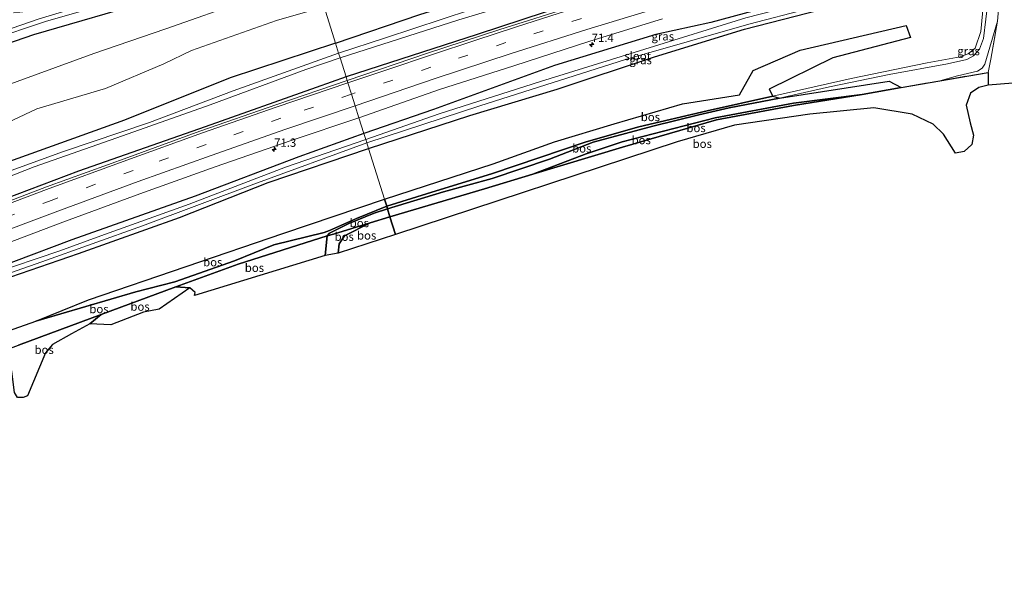
# Model space of a CAD drawing. Units: metres. Extents: x 180000 to 190000, y 466246 to 468589.
# Drawn here: x 183383 to 183678, y 468258 to 468424 of the extents above; entities that cross this region are included whole.
import ezdxf
from ezdxf.enums import TextEntityAlignment as Align

# ---------------------------------------------------------------- set-up
doc = ezdxf.new("R2010")
doc.units = ezdxf.units.M
doc.linetypes.add('IE-TERREINAFSCHEIDING', pattern=[10, 8, -2])
doc.linetypes.add('VW-3-9_STREEP', pattern=[12, 3, -9])
doc.layers.get('0').update_dxf_attribs({"lineweight": 25})
for name, color, linetype, lineweight in [('B-ME-AM-KILOMETR-S-B1', 7, 'Continuous', 18), ('B-ME-GR-BOS-GV-B6', 10, 'Continuous', 25), ('B-ME-GW-INSTEEKWATERGANG-L-B1', 10, 'Continuous', 25), ('B-ME-GW-KRUINLIJN-L-B1', 93, 'Continuous', 18), ('B-ME-GW-TEENLIJN-L-B1', 93, 'Continuous', 18), ('B-ME-IE-GRASLAND-GV-B6', 93, 'Continuous', 18), ('B-ME-IE-HULPGEOMETRIE-L-B1', 53, 'Continuous', 18), ('B-ME-IE-TERREINAFSCHEIDING-RASTERHEKWERK-L-B1', 8, 'IE-TERREINAFSCHEIDING', 18), ('B-ME-KG-KADASTRAAL-OPNAMEDTMGRENS-L-B1', 10, 'Continuous', 25), ('B-ME-OG-WATER-GV-B6', 153, 'Continuous', 18), ('B-ME-VH-VERH_SOORT-BITUMEN-GV-B6', 8, 'IE-TERREINAFSCHEIDING-NATUURLIJK-HOUTWAL', 18), ('B-ME-VH-VERH_SOORT-ONVERHARD-GV-B6', 8, 'Continuous', 18), ('B-ME-VW-MARKERING-39STREEP-015-L-B1', 255, 'VW-3-9_STREEP', 18), ('B-ME-VW-MARKERING-STREEP-015-L-B1', 7, 'Continuous', 18)]:
    doc.layers.add(name, color=color, linetype=linetype, lineweight=lineweight)
doc.styles.add('NLCS-ISO', font='NLCS-ISO.TTF')
doc.linetypes.add('IE-TERREINAFSCHEIDING-NATUURLIJK-HOUTWAL', pattern='A,7,-1.5,[67,NLCS.SHX,S=0.75,R=45,X=0,Y=0],-1.5,7,-1.5,[70,NLCS.SHX,S=0.75,R=0,X=0,Y=0],-1.5', length=20)

# ---------------------------------------------------------------- blocks, each defined once
blk = doc.blocks.new('hecto')
for p, q in [((0, 0.625), (-0.625, 0)), ((0, -0.625), (0, 0.625)), ((-0.625, 0), (0.625, 0)), ((0.625, 0), (0, -0.625))]:
    blk.add_line(p, q)

msp = doc.modelspace()

# ---------------------------------------------------------------- linework, layer by layer
at = {"layer": 'B-ME-GR-BOS-GV-B6'}
for points in [[(183492.52, 468370.08, 42.019), (183525.117, 468380.681, 41.594), (183543.427, 468387.3, 41.39), (183561.373, 468392.666, 41.753), (183581.865, 468398.72, 41.838), (183598.979, 468401.418, 42.828), (183603.058, 468408.673, 42.017), (183617.145, 468414.774, 41.176), (183648.863, 468422.165, 41.972), (183650.2, 468418.594, 43.285), (183626.899, 468412.466, 43.373), (183607.833, 468403.121, 43.58), (183608.922, 468400.969, 44.668), (183589.205, 468396.64, 43.144), (183568.775, 468391.821, 42.71), (183552.934, 468387.337, 42.6), (183524.86, 468377.753, 42.775), (183505.07, 468371.664, 43.065), (183493.185, 468367.974, 42.552), (183492.52, 468370.08, 42.019)], [(183494.149, 468364.824, 41.895), (183522.46, 468373.168, 41.369), (183536.98, 468377.646, 41.278), (183563.884, 468385.744, 41.305), (183592.008, 468393.941, 42.071), (183615.131, 468398.162, 43.052), (183635.738, 468401.52, 43.665), (183647.375, 468403.647, 44.976), (183658.954, 468405.612, 44.325), (183673.449, 468408.145, 43.819), (183673.51, 468404.3, 43.45), (183670.676, 468403.563, 43.034), (183668.162, 468401.918, 43.118), (183666.899, 468398.326, 43.224), (183668.126, 468392.98, 43.56), (183669.054, 468389.267, 43.463), (183668.543, 468386.509, 43.488), (183666.308, 468384.438, 43.414), (183663.72, 468383.904, 43.472), (183660.05, 468389.622, 44.111), (183657.003, 468392.577, 44.089), (183650.727, 468395.641, 44.211), (183639.176, 468397.532, 43.79), (183619.99, 468395.565, 43.055), (183597.398, 468392.288, 42.222), (183580.226, 468387.272, 41.518), (183495.8136, 468359.5251, 41.9011), (183494.149, 468364.824, 41.895)], [(183493.406, 468367.188, 42.668), (183510.227, 468372.291, 42.974), (183524.774, 468376.345, 42.933), (183541.971, 468382.141, 42.805), (183555.092, 468387.18, 42.732), (183564.801, 468389.774, 42.802), (183572.961, 468392.03, 42.902), (183586.782, 468395.395, 43.109), (183595.845, 468397.485, 43.751), (183610.973, 468400.454, 44.732), (183643.762, 468405.489, 46.036), (183647.375, 468403.647, 44.976), (183635.738, 468401.52, 43.665), (183615.146, 468398.948, 43.202), (183591.606, 468394.543, 42.025), (183563.721, 468387.266, 41.298), (183552.938, 468383.739, 41.302), (183536.98, 468377.646, 41.278), (183522.46, 468373.168, 41.369), (183494.149, 468364.824, 41.895), (183493.406, 468367.188, 42.668)], [(183493.406, 468367.188, 42.668), (183493.185, 468367.974, 42.552), (183505.07, 468371.664, 43.065), (183524.86, 468377.753, 42.775), (183552.934, 468387.337, 42.6), (183568.775, 468391.821, 42.71), (183589.205, 468396.64, 43.144), (183608.922, 468400.969, 44.668), (183610.973, 468400.454, 44.732), (183595.845, 468397.485, 43.751), (183586.782, 468395.395, 43.109), (183572.961, 468392.03, 42.902), (183564.801, 468389.774, 42.802), (183555.092, 468387.18, 42.732), (183541.971, 468382.141, 42.805), (183524.774, 468376.345, 42.933), (183510.227, 468372.291, 42.974), (183493.406, 468367.188, 42.668)], [(183536.98, 468377.646, 41.278), (183552.938, 468383.739, 41.302), (183563.721, 468387.266, 41.298), (183591.606, 468394.543, 42.025), (183615.146, 468398.948, 43.202), (183635.738, 468401.52, 43.665), (183615.131, 468398.162, 43.052), (183592.008, 468393.941, 42.071), (183563.884, 468385.744, 41.305), (183536.98, 468377.646, 41.278)], [(183387.94, 468333.528, 43.167), (183403.721, 468339.875, 42.289), (183433.0829, 468349.89, 42.5013), (183462.351, 468359.873, 42.713), (183492.52, 468370.08, 42.019), (183493.185, 468367.974, 42.552), (183484.095, 468364.331, 43.044), (183476.041, 468360.73, 43.404), (183474.394, 468360.079, 43.402), (183459.337, 468356.4, 43.506), (183447.492, 468351.567, 43.379), (183429.68, 468345.246, 43.175), (183417.931, 468342.246, 42.799), (183387.94, 468333.528, 43.167)], [(183372.885, 468328.177, 42.565), (183387.94, 468333.528, 43.167), (183417.931, 468342.246, 42.799), (183429.68, 468345.246, 43.175), (183447.492, 468351.567, 43.379), (183459.337, 468356.4, 43.506), (183474.394, 468360.079, 43.402), (183476.041, 468360.73, 43.404), (183484.095, 468364.331, 43.044), (183493.185, 468367.974, 42.552), (183493.406, 468367.188, 42.668)], [(183493.406, 468367.188, 42.668), (183489.447, 468365.882, 42.671), (183481.8, 468362.812, 43.236), (183476.038, 468359.916, 43.325), (183475.283, 468359.064, 43.369), (183448.615, 468350.631, 43.604), (183429.942, 468343.766, 43.148), (183407.506, 468335.471, 42.675), (183382.76, 468326.247, 42.967)], [(183493.406, 468367.188, 42.668), (183494.149, 468364.824, 41.895), (183488.245, 468363.014, 42.175), (183477.186, 468359.632, 43.012), (183475.283, 468359.064, 43.369), (183476.038, 468359.916, 43.325), (183481.8, 468362.812, 43.236), (183489.447, 468365.882, 42.671), (183493.406, 468367.188, 42.668)], [(183478.567, 468353.856, 42.162), (183478.94, 468356.699, 42.236), (183480.469, 468359.056, 42.229), (183488.245, 468363.014, 42.175), (183494.149, 468364.824, 41.895), (183495.8136, 468359.5251, 41.9011), (183478.567, 468353.856, 42.162)], [(183474.751, 468353.239, 42.931), (183475.283, 468359.064, 43.369), (183477.186, 468359.632, 43.012), (183488.245, 468363.014, 42.175), (183480.469, 468359.056, 42.229), (183478.94, 468356.699, 42.236), (183478.567, 468353.856, 42.162), (183474.751, 468353.239, 42.931)], [(183429.942, 468343.766, 43.148), (183448.615, 468350.631, 43.604), (183475.283, 468359.064, 43.369), (183474.751, 468353.239, 42.931), (183435.562, 468341.145, 42.673), (183435.761, 468342.046, 42.673), (183434.136, 468343.525, 42.673), (183429.942, 468343.766, 43.148)], [(183410.467, 468332.421, 41.999), (183404.143, 468332.657, 42.403), (183407.506, 468335.471, 42.675), (183429.942, 468343.766, 43.148), (183434.136, 468343.525, 42.673), (183424.911, 468337.079, 41.944), (183420.269, 468336.158, 41.981), (183410.467, 468332.421, 41.999)], [(183375.793, 468323.648, 42.593), (183382.76, 468326.247, 42.967), (183407.506, 468335.471, 42.675), (183404.143, 468332.657, 42.403), (183398.62, 468329.683, 43.043), (183392.924, 468326.478, 43.077), (183390.897, 468324.026, 42.891), (183389.114, 468319.712, 42.694), (183385.505, 468311.12, 42.424), (183384.217, 468310.563, 42.486), (183382.465, 468310.582, 42.523), (183381.523, 468312.112, 42.563), (183380.77, 468318.371, 42.581), (183379.513, 468321.658, 42.526), (183375.793, 468323.648, 42.593)]]:
    msp.add_polyline3d(points, dxfattribs=at)
at = {"layer": 'B-ME-GW-INSTEEKWATERGANG-L-B1'}
for points in [[(183477.774, 468416.951, 38.944), (183503.088, 468425.543, 38.874), (183539.159, 468436.967, 38.875), (183569.839, 468445.533, 38.873), (183600.945, 468453.353, 38.715), (183627.057, 468460.255, 38.762), (183646.588, 468465.093, 38.79), (183648.885, 468464.987, 38.775), (183649.678, 468464.255, 38.762), (183650.057, 468462.427, 38.732), (183649.738, 468461.314, 38.742), (183648.685, 468460.107, 38.725), (183647.828, 468459.455, 38.717), (183620.303, 468451.38, 38.747), (183594.998, 468444.757, 38.693), (183588.458, 468441.649, 38.848), (183554.079, 468430.714, 38.855), (183520.295, 468419.48, 38.905), (183480.966, 468406.79, 38.944)], [(183469.644, 468442.831, 38.859), (183450.626, 468437.194, 38.877), (183425.12, 468430.36, 38.91), (183423.098, 468429.818, 38.912), (183387.271, 468419.391, 38.947), (183359.956, 468410.043, 38.969), (183332.167, 468400.873, 39.01), (183321.917, 468397.291, 39.011), (183287.763, 468383.972, 39.029), (183253.199, 468371.184, 39.008), (183222.52, 468359.575, 38.984), (183190.871, 468346.699, 39.007), (183158.345, 468335.433, 39.018), (183129.931, 468325.327, 39.113), (183097.354, 468315.584, 38.631)], [(183487.729, 468385.262, 38.176), (183518.049, 468395.168, 38.164), (183544.244, 468403.141, 38.175), (183573.492, 468412.849, 38.234), (183600.406, 468421.118, 38.227), (183630.804, 468428.885, 38.238), (183649.759, 468433.543, 38.229), (183651.865, 468434.624, 38.218), (183652.262, 468435.288, 38.211), (183652.187, 468436.623, 38.193), (183651.804, 468437.611, 38.195), (183651.044, 468438.145, 38.183), (183649.662, 468438.413, 38.17), (183644.434, 468437.715, 38.168), (183616.621, 468430.323, 38.157), (183590.304, 468423.125, 38.264), (183573.811, 468419.533, 38.318), (183543.491, 468410.245, 38.18), (183507.206, 468397.013, 38.182), (183486.288, 468389.851, 38.098)], [(183477.774, 468416.951, 38.944), (183446.258, 468406.516, 38.889), (183414.523, 468393.815, 38.882), (183382.57, 468382.336, 38.877), (183352.203, 468371.357, 38.841), (183323.604, 468359.15, 38.811), (183292.333, 468347.112, 38.841), (183263.048, 468335.298, 38.794), (183256.718, 468332.942, 38.802), (183232.797, 468324.037, 38.839), (183204.9, 468313.189, 38.87), (183168.314, 468299.866, 38.864), (183139.012, 468290.295, 38.899), (183107.324, 468279.491, 38.739)], [(183480.966, 468406.79, 38.944), (183471.975, 468403.62, 38.956), (183438.759, 468391.774, 38.905), (183400.727, 468378.469, 38.868), (183367.374, 468365.863, 38.887), (183329.698, 468351.478, 38.864), (183295.675, 468339.064, 38.806), (183259.952, 468325.108, 38.811), (183232.241, 468314.697, 38.799), (183197.683, 468301.144, 38.818), (183167.4699, 468289.9475, 38.7852), (183136.852, 468278.601, 38.752), (183110.478, 468268.074, 38.743)], [(183486.288, 468389.851, 38.098), (183466.854, 468382.816, 38.132), (183435.72, 468371, 38.121), (183398.758, 468357.93, 38.182), (183363.64, 468344.703, 38.293)], [(183371.642, 468343.791, 38.265), (183400.771, 468353.788, 38.284), (183431.053, 468364.556, 38.264), (183457.593, 468375.127, 38.239), (183487.729, 468385.262, 38.176)]]:
    msp.add_polyline3d(points, dxfattribs=at)
at = {"layer": 'B-ME-GW-KRUINLIJN-L-B1'}
for p, q in [((183434.136, 468343.525, 42.673), (183429.942, 468343.766, 43.148)), ((183404.143, 468332.657, 42.403), (183407.506, 468335.471, 42.675))]:
    msp.add_line(p, q, dxfattribs=at)
for points in [[(183672.918, 468437.527, 47.109), (183671.248, 468420.405, 47.011), (183669.537, 468415.448, 47.046), (183667.533, 468413.689, 46.958), (183665.082, 468412.831, 46.941), (183655.195, 468411.056, 46.936), (183632.361, 468406.358, 46.257), (183608.922, 468400.969, 44.668), (183589.205, 468396.64, 43.144), (183568.775, 468391.821, 42.71), (183552.934, 468387.337, 42.6), (183524.86, 468377.753, 42.775), (183505.07, 468371.664, 43.065), (183493.185, 468367.974, 42.552)], [(183472.047, 468435.184, 40.749), (183451.463, 468429.797, 40.806), (183426.954, 468421.262, 41.164), (183405.367, 468413.778, 41.68), (183377.042, 468403.507, 42.28), (183369.173, 468401.36, 42.174), (183351.254, 468394.195, 42.07), (183319.739, 468382.521, 42.222), (183290.691, 468371.561, 42.04), (183255.583, 468357.753, 42.203), (183230.813, 468349.533, 42.568), (183197.746, 468340.048, 41.144), (183165.974, 468331.787, 39.984), (183129.931, 468325.327, 39.113)], [(183493.406, 468367.188, 42.668), (183510.227, 468372.291, 42.974), (183524.774, 468376.345, 42.933), (183541.971, 468382.141, 42.805), (183555.092, 468387.18, 42.732), (183564.801, 468389.774, 42.802), (183572.961, 468392.03, 42.902), (183586.782, 468395.395, 43.109), (183595.845, 468397.485, 43.751), (183610.973, 468400.454, 44.732), (183625.91, 468403.782, 45.77), (183643.81, 468407.549, 46.786), (183661.278, 468410.728, 46.604), (183667.134, 468412.055, 46.974), (183669.108, 468413.136, 46.938), (183670.839, 468415.078, 46.947), (183672.038, 468418.312, 47.087), (183674.143, 468435.836, 47.134)], [(183474.365, 468427.804, 40.672), (183460.142, 468423.678, 40.912), (183434.632, 468414.711, 41.201), (183426.304, 468410.702, 41.489), (183408.863, 468403.332, 41.962), (183388.246, 468397.253, 42.143), (183375.683, 468391.308, 42.271), (183352.094, 468381.912, 41.811), (183318.705, 468369.872, 42.205), (183283.594, 468355.776, 41.981), (183253.731, 468343.193, 42.022), (183236.984, 468334.331, 41.384), (183210.051, 468322.152, 40.697), (183184.677, 468312.668, 40.248), (183162.91, 468301.077, 39.267), (183139.012, 468290.295, 38.899)], [(183493.185, 468367.974, 42.552), (183484.095, 468364.331, 43.044), (183476.041, 468360.73, 43.404), (183474.394, 468360.079, 43.402), (183459.337, 468356.4, 43.506), (183447.492, 468351.567, 43.379), (183429.68, 468345.246, 43.175), (183417.931, 468342.246, 42.799), (183387.94, 468333.528, 43.167), (183372.885, 468328.177, 42.565), (183350.457, 468319.499, 42.535), (183338.75, 468314.936, 41.745), (183324.252, 468310.978, 42.023), (183320.751, 468309.465, 41.927), (183319.902, 468308.666, 41.892), (183320.189, 468307.83, 41.937), (183323.048, 468307.775, 42.029), (183336.001, 468311.824, 41.964), (183340.665, 468313.259, 41.651), (183343.719, 468313.902, 41.882), (183354.203, 468316.812, 42.743), (183375.793, 468323.648, 42.593), (183379.513, 468321.658, 42.526)], [(183493.406, 468367.188, 42.668), (183489.447, 468365.882, 42.671), (183481.8, 468362.812, 43.236), (183476.038, 468359.916, 43.325), (183475.283, 468359.064, 43.369), (183474.751, 468353.239, 42.931)]]:
    msp.add_polyline3d(points, dxfattribs=at)
at = {"layer": 'B-ME-GW-TEENLIJN-L-B1'}
for points in [[(183676.284, 468423.498, 44.465), (183672.476, 468410.561, 43.756), (183671.701, 468409.406, 43.748), (183670.287, 468408.539, 43.708), (183664.243, 468407.096, 43.908), (183658.954, 468405.612, 44.325)], [(183635.738, 468401.52, 43.665), (183615.146, 468398.948, 43.202), (183591.606, 468394.543, 42.025), (183563.721, 468387.266, 41.298), (183552.938, 468383.739, 41.302), (183536.98, 468377.646, 41.278)], [(183478.567, 468353.856, 42.162), (183478.94, 468356.699, 42.236), (183480.469, 468359.056, 42.229), (183488.245, 468363.014, 42.175)]]:
    msp.add_polyline3d(points, dxfattribs=at)
at = {"layer": 'B-ME-IE-GRASLAND-GV-B6'}
for points in [[(183381.293, 468425.993, 38.969), (183385.115, 468426.465, 38.947), (183386.899, 468427.21, 38.948), (183392.063, 468429.785, 38.97), (183424.948, 468439.87, 38.967), (183454.005, 468448.937, 38.969), (183466.586, 468452.567, 38.967), (183468.188, 468447.468, 38.412), (183453.457, 468443.418, 38.395), (183424.037, 468434.839, 38.352), (183388.998, 468424.181, 38.336), (183361.358, 468414.747, 38.387)], [(183356.458, 468411.895, 38.325), (183391.164, 468423.473, 38.324), (183423.796, 468432.913, 38.389), (183451.683, 468440.911, 38.455), (183468.729, 468445.744, 38.473), (183469.644, 468442.831, 38.859)], [(183359.956, 468410.043, 38.969), (183387.271, 468419.391, 38.947), (183423.098, 468429.818, 38.912), (183425.12, 468430.36, 38.91), (183450.626, 468437.194, 38.877), (183469.644, 468442.831, 38.859), (183472.047, 468435.184, 40.749), (183451.463, 468429.797, 40.806), (183426.954, 468421.262, 41.164), (183405.367, 468413.778, 41.68), (183377.042, 468403.507, 42.28)], [(183469.644, 468442.831, 38.859), (183450.626, 468437.194, 38.877), (183425.12, 468430.36, 38.91), (183423.098, 468429.818, 38.912), (183387.271, 468419.391, 38.947), (183359.956, 468410.043, 38.969)], [(183672.918, 468437.527, 47.109), (183671.248, 468420.405, 47.011), (183669.537, 468415.448, 47.046), (183667.533, 468413.689, 46.958), (183665.082, 468412.831, 46.941), (183655.195, 468411.056, 46.936), (183632.361, 468406.358, 46.257), (183608.922, 468400.969, 44.668), (183607.833, 468403.121, 43.58), (183626.899, 468412.466, 43.373), (183650.2, 468418.594, 43.285), (183648.863, 468422.165, 41.972), (183617.145, 468414.774, 41.176), (183603.058, 468408.673, 42.017), (183598.979, 468401.418, 42.828), (183581.865, 468398.72, 41.838), (183561.373, 468392.666, 41.753), (183543.427, 468387.3, 41.39), (183525.117, 468380.681, 41.594), (183492.52, 468370.08, 42.019), (183487.729, 468385.262, 38.176), (183518.049, 468395.168, 38.164), (183544.244, 468403.141, 38.175), (183573.492, 468412.849, 38.234), (183600.406, 468421.118, 38.227), (183630.804, 468428.885, 38.238)], [(183674.143, 468435.836, 47.134), (183672.038, 468418.312, 47.087), (183670.839, 468415.078, 46.947), (183669.108, 468413.136, 46.938), (183667.134, 468412.055, 46.974), (183661.278, 468410.728, 46.604), (183643.81, 468407.549, 46.786), (183625.91, 468403.782, 45.77), (183610.973, 468400.454, 44.732), (183608.922, 468400.969, 44.668), (183632.361, 468406.358, 46.257), (183655.195, 468411.056, 46.936), (183665.082, 468412.831, 46.941), (183667.533, 468413.689, 46.958), (183669.537, 468415.448, 47.046), (183671.248, 468420.405, 47.011), (183672.918, 468437.527, 47.109)], [(183255.583, 468357.753, 42.203), (183290.691, 468371.561, 42.04), (183319.739, 468382.521, 42.222), (183351.254, 468394.195, 42.07), (183369.173, 468401.36, 42.174), (183377.042, 468403.507, 42.28), (183405.367, 468413.778, 41.68), (183426.954, 468421.262, 41.164), (183451.463, 468429.797, 40.806), (183472.047, 468435.184, 40.749), (183474.365, 468427.804, 40.672), (183460.142, 468423.678, 40.912), (183434.632, 468414.711, 41.201), (183426.304, 468410.702, 41.489), (183408.863, 468403.332, 41.962), (183388.246, 468397.253, 42.143), (183375.683, 468391.308, 42.271), (183352.094, 468381.912, 41.811), (183318.705, 468369.872, 42.205), (183283.594, 468355.776, 41.981), (183253.731, 468343.193, 42.022), (183255.583, 468357.753, 42.203)], [(183676.284, 468423.498, 44.465), (183672.476, 468410.561, 43.756), (183671.701, 468409.406, 43.748), (183670.287, 468408.539, 43.708), (183664.243, 468407.096, 43.908), (183658.954, 468405.612, 44.325), (183647.375, 468403.647, 44.976), (183643.762, 468405.489, 46.036), (183610.973, 468400.454, 44.732), (183625.91, 468403.782, 45.77), (183643.81, 468407.549, 46.786), (183661.278, 468410.728, 46.604), (183667.134, 468412.055, 46.974), (183669.108, 468413.136, 46.938), (183670.839, 468415.078, 46.947), (183672.038, 468418.312, 47.087), (183674.143, 468435.836, 47.134)], [(183677.267, 468435.158, 45.322), (183676.284, 468423.498, 44.465)], [(183480.966, 468406.79, 38.944), (183479.166, 468412.52, 38.556), (183514.818, 468423.945, 38.41), (183546.416, 468433.483, 38.417)], [(183630.804, 468428.885, 38.238), (183600.406, 468421.118, 38.227), (183573.492, 468412.849, 38.234), (183544.244, 468403.141, 38.175), (183518.049, 468395.168, 38.164), (183487.729, 468385.262, 38.176), (183487.196, 468386.959, 37.869), (183521.122, 468398.093, 37.789), (183564.78, 468412.012, 37.834), (183601.705, 468422.605, 37.891), (183637.131, 468431.94, 37.85)], [(183526.74, 468429.749, 38.427), (183492.821, 468418.505, 38.447), (183478.724, 468413.928, 38.605), (183477.774, 468416.951, 38.944), (183503.088, 468425.543, 38.874)], [(183554.079, 468430.714, 38.855), (183520.295, 468419.48, 38.905), (183480.966, 468406.79, 38.944)], [(183480.966, 468406.79, 38.944), (183520.295, 468419.48, 38.905), (183554.079, 468430.714, 38.855)], [(183549.97, 468428.263, 38.834), (183527.097, 468420.964, 38.893), (183505.356, 468413.884, 38.95), (183481.316, 468405.677, 38.987), (183480.966, 468406.79, 38.944)], [(183616.621, 468430.323, 38.157), (183590.304, 468423.125, 38.264), (183573.811, 468419.533, 38.318), (183543.491, 468410.245, 38.18), (183507.206, 468397.013, 38.182), (183486.288, 468389.851, 38.098), (183484.81, 468394.555, 38.613)], [(183600.786, 468424.482, 37.972), (183570.517, 468415.13, 37.954), (183539.27, 468405.445, 37.869), (183508.914, 468395.729, 37.854), (183486.855, 468388.044, 37.867), (183486.288, 468389.851, 38.098), (183507.206, 468397.013, 38.182), (183543.491, 468410.245, 38.18), (183573.811, 468419.533, 38.318), (183590.304, 468423.125, 38.264), (183616.621, 468430.323, 38.157)], [(183375.683, 468391.308, 42.271), (183388.246, 468397.253, 42.143), (183408.863, 468403.332, 41.962), (183426.304, 468410.702, 41.489), (183434.632, 468414.711, 41.201), (183460.142, 468423.678, 40.912), (183474.365, 468427.804, 40.672)], [(183474.365, 468427.804, 40.672), (183477.774, 468416.951, 38.944), (183446.258, 468406.516, 38.889), (183414.523, 468393.815, 38.882), (183382.57, 468382.336, 38.877)], [(183503.088, 468425.543, 38.874), (183477.774, 468416.951, 38.944), (183474.365, 468427.804, 40.672)], [(183484.81, 468394.555, 38.613), (183508.967, 468403.039, 38.596), (183531.249, 468410.117, 38.551), (183554.098, 468417.543, 38.505), (183575.869, 468424.183, 38.495)], [(183673.449, 468408.145, 43.819), (183658.954, 468405.612, 44.325), (183664.243, 468407.096, 43.908), (183670.287, 468408.539, 43.708), (183671.701, 468409.406, 43.748), (183672.476, 468410.561, 43.756), (183676.284, 468423.498, 44.465), (183674.312, 468412.108, 44.306), (183673.449, 468408.145, 43.819)], [(183477.774, 468416.951, 38.944), (183478.724, 468413.928, 38.605), (183447.112, 468402.631, 38.59), (183422.049, 468393.12, 38.521), (183396.285, 468384.396, 38.36), (183377.232, 468377.472, 38.201)], [(183382.57, 468382.336, 38.877), (183414.523, 468393.815, 38.882), (183446.258, 468406.516, 38.889), (183477.774, 468416.951, 38.944)], [(183354.789, 468366.957, 38.206), (183387.472, 468379.755, 38.271), (183413.9597, 468389.1164, 38.3799), (183440.264, 468398.413, 38.488), (183468.883, 468408.996, 38.547), (183479.166, 468412.52, 38.556), (183480.966, 468406.79, 38.944)], [(183480.966, 468406.79, 38.944), (183471.975, 468403.62, 38.956), (183438.759, 468391.774, 38.905), (183400.727, 468378.469, 38.868), (183367.374, 468365.863, 38.887)], [(183367.374, 468365.863, 38.887), (183400.727, 468378.469, 38.868), (183438.759, 468391.774, 38.905), (183471.975, 468403.62, 38.956), (183480.966, 468406.79, 38.944)], [(183480.966, 468406.79, 38.944), (183481.316, 468405.677, 38.987), (183460.258, 468398.523, 38.979), (183437.136, 468390.465, 38.973), (183415.54, 468382.636, 38.927), (183391.177, 468373.799, 38.905), (183370.495, 468365.923, 38.881)], [(183484.81, 468394.555, 38.613), (183486.288, 468389.851, 38.098), (183466.854, 468382.816, 38.132), (183435.72, 468371, 38.121), (183398.758, 468357.93, 38.182), (183363.64, 468344.703, 38.293)], [(183375.642, 468355.445, 38.686), (183396.069, 468363.213, 38.685), (183419.127, 468371.664, 38.664), (183441.755, 468379.784, 38.666), (183464.539, 468387.687, 38.608), (183484.81, 468394.555, 38.613)], [(183363.64, 468344.703, 38.293), (183398.758, 468357.93, 38.182), (183435.72, 468371, 38.121), (183466.854, 468382.816, 38.132), (183486.288, 468389.851, 38.098), (183486.855, 468388.044, 37.867), (183462.825, 468379.731, 37.828), (183433.95, 468368.604, 37.802), (183407.487, 468359.066, 37.835), (183395.188, 468354.591, 37.888), (183374.376, 468347.547, 37.931)], [(183363.165, 468342.032, 38.045), (183389.736, 468351.277, 37.958), (183419.908, 468362.077, 37.938), (183453.361, 468374.647, 37.861), (183487.196, 468386.959, 37.869)], [(183487.196, 468386.959, 37.869), (183487.729, 468385.262, 38.176), (183457.593, 468375.127, 38.239), (183431.053, 468364.556, 38.264), (183400.771, 468353.788, 38.284), (183371.642, 468343.791, 38.265)], [(183371.642, 468343.791, 38.265), (183400.771, 468353.788, 38.284), (183431.053, 468364.556, 38.264), (183457.593, 468375.127, 38.239), (183487.729, 468385.262, 38.176), (183492.52, 468370.08, 42.019), (183462.351, 468359.873, 42.713), (183433.0829, 468349.89, 42.5013), (183403.721, 468339.875, 42.289), (183387.94, 468333.528, 43.167)], [(183387.94, 468333.528, 43.167), (183372.885, 468328.177, 42.565)]]:
    msp.add_polyline3d(points, dxfattribs=at)
at = {"layer": 'B-ME-IE-HULPGEOMETRIE-L-B1'}
msp.add_polyline3d([(183474.365, 468427.804, 40.672), (183477.774, 468416.951, 38.944), (183478.724, 468413.928, 38.605), (183479.166, 468412.52, 38.556), (183480.966, 468406.79, 38.944), (183481.316, 468405.677, 38.987), (183481.512, 468405.052, 38.974), (183482.595, 468401.605, 38.946), (183483.691, 468398.114, 38.866), (183484.81, 468394.555, 38.613), (183486.288, 468389.851, 38.098), (183486.855, 468388.044, 37.867), (183487.196, 468386.959, 37.869), (183487.729, 468385.262, 38.176), (183492.52, 468370.08, 42.019), (183493.185, 468367.974, 42.552), (183493.406, 468367.188, 42.668), (183494.149, 468364.824, 41.895), (183495.8136, 468359.5251, 41.9011)], dxfattribs=at)
at = {"layer": 'B-ME-IE-TERREINAFSCHEIDING-RASTERHEKWERK-L-B1'}
for points in [[(183494.149, 468364.824, 41.895), (183522.46, 468373.168, 41.369), (183536.98, 468377.646, 41.278), (183563.884, 468385.744, 41.305), (183592.008, 468393.941, 42.071), (183615.131, 468398.162, 43.052), (183635.738, 468401.52, 43.665), (183647.375, 468403.647, 44.976), (183658.954, 468405.612, 44.325), (183673.449, 468408.145, 43.819), (183674.312, 468412.108, 44.306), (183676.284, 468423.498, 44.465), (183677.267, 468435.158, 45.322)], [(183494.149, 468364.824, 41.895), (183488.245, 468363.014, 42.175), (183477.186, 468359.632, 43.012)], [(183477.186, 468359.632, 43.012), (183475.283, 468359.064, 43.369), (183448.615, 468350.631, 43.604)], [(183448.615, 468350.631, 43.604), (183429.942, 468343.766, 43.148), (183407.506, 468335.471, 42.675), (183382.76, 468326.247, 42.967), (183375.793, 468323.648, 42.593), (183360.584, 468317.658, 42.211), (183342.339, 468310.341, 41.616)]]:
    msp.add_polyline3d(points, dxfattribs=at)
at = {"layer": 'B-ME-KG-KADASTRAAL-OPNAMEDTMGRENS-L-B1'}
msp.add_polyline3d([(183680.917, 468404.875, 43.576), (183673.51, 468404.3, 43.45), (183670.676, 468403.563, 43.034), (183668.162, 468401.918, 43.118), (183666.899, 468398.326, 43.224), (183668.126, 468392.98, 43.56), (183669.054, 468389.267, 43.463), (183668.543, 468386.509, 43.488), (183666.308, 468384.438, 43.414), (183663.72, 468383.904, 43.472), (183660.05, 468389.622, 44.111), (183657.003, 468392.577, 44.089), (183650.727, 468395.641, 44.211), (183639.176, 468397.532, 43.79), (183619.99, 468395.565, 43.055), (183597.398, 468392.288, 42.222), (183580.226, 468387.272, 41.518), (183495.8136, 468359.5251, 41.9011), (183478.567, 468353.856, 42.162), (183474.751, 468353.239, 42.931), (183435.562, 468341.145, 42.673), (183435.761, 468342.046, 42.673), (183434.136, 468343.525, 42.673), (183424.911, 468337.079, 41.944), (183420.269, 468336.158, 41.981), (183410.467, 468332.421, 41.999), (183404.143, 468332.657, 42.403), (183398.62, 468329.683, 43.043), (183392.924, 468326.478, 43.077), (183390.897, 468324.026, 42.891), (183389.114, 468319.712, 42.694), (183385.505, 468311.12, 42.424), (183384.217, 468310.563, 42.486), (183382.465, 468310.582, 42.523)], dxfattribs=at)
msp.add_polyline3d([(183680.917, 468404.875, 43.576), (183673.51, 468404.3, 43.45), (183670.676, 468403.563, 43.034), (183668.162, 468401.918, 43.118), (183666.899, 468398.326, 43.224), (183668.126, 468392.98, 43.56), (183669.054, 468389.267, 43.463), (183668.543, 468386.509, 43.488), (183666.308, 468384.438, 43.414), (183663.72, 468383.904, 43.472), (183660.05, 468389.622, 44.111), (183657.003, 468392.577, 44.089), (183650.727, 468395.641, 44.211), (183639.176, 468397.532, 43.79), (183619.99, 468395.565, 43.055), (183597.398, 468392.288, 42.222), (183580.226, 468387.272, 41.518), (183495.8136, 468359.5251, 41.9011), (183478.567, 468353.856, 42.162), (183474.751, 468353.239, 42.931), (183435.562, 468341.145, 42.673), (183435.761, 468342.046, 42.673), (183434.136, 468343.525, 42.673), (183424.911, 468337.079, 41.944), (183420.269, 468336.158, 41.981), (183410.467, 468332.421, 41.999), (183404.143, 468332.657, 42.403), (183398.62, 468329.683, 43.043), (183392.924, 468326.478, 43.077), (183390.897, 468324.026, 42.891), (183389.114, 468319.712, 42.694), (183385.505, 468311.12, 42.424), (183384.217, 468310.563, 42.486), (183382.465, 468310.582, 42.523)], dxfattribs=at)
msp.add_polyline3d([(183680.917, 468404.875, 43.576), (183673.51, 468404.3, 43.45), (183670.676, 468403.563, 43.034), (183668.162, 468401.918, 43.118), (183666.899, 468398.326, 43.224), (183668.126, 468392.98, 43.56), (183669.054, 468389.267, 43.463), (183668.543, 468386.509, 43.488), (183666.308, 468384.438, 43.414), (183663.72, 468383.904, 43.472), (183660.05, 468389.622, 44.111), (183657.003, 468392.577, 44.089), (183650.727, 468395.641, 44.211), (183639.176, 468397.532, 43.79), (183619.99, 468395.565, 43.055), (183597.398, 468392.288, 42.222), (183580.226, 468387.272, 41.518), (183495.8136, 468359.5251, 41.9011), (183478.567, 468353.856, 42.162), (183474.751, 468353.239, 42.931), (183435.562, 468341.145, 42.673), (183435.761, 468342.046, 42.673), (183434.136, 468343.525, 42.673), (183424.911, 468337.079, 41.944), (183420.269, 468336.158, 41.981), (183410.467, 468332.421, 41.999), (183404.143, 468332.657, 42.403), (183398.62, 468329.683, 43.043), (183392.924, 468326.478, 43.077), (183390.897, 468324.026, 42.891), (183389.114, 468319.712, 42.694), (183385.505, 468311.12, 42.424), (183384.217, 468310.563, 42.486), (183382.465, 468310.582, 42.523)], dxfattribs=at)
msp.add_polyline3d([(183680.917, 468404.875, 43.576), (183673.51, 468404.3, 43.45), (183670.676, 468403.563, 43.034), (183668.162, 468401.918, 43.118), (183666.899, 468398.326, 43.224), (183668.126, 468392.98, 43.56), (183669.054, 468389.267, 43.463), (183668.543, 468386.509, 43.488), (183666.308, 468384.438, 43.414), (183663.72, 468383.904, 43.472), (183660.05, 468389.622, 44.111), (183657.003, 468392.577, 44.089), (183650.727, 468395.641, 44.211), (183639.176, 468397.532, 43.79), (183619.99, 468395.565, 43.055), (183597.398, 468392.288, 42.222), (183580.226, 468387.272, 41.518), (183495.8136, 468359.5251, 41.9011), (183478.567, 468353.856, 42.162), (183474.751, 468353.239, 42.931), (183435.562, 468341.145, 42.673), (183435.761, 468342.046, 42.673), (183434.136, 468343.525, 42.673), (183424.911, 468337.079, 41.944), (183420.269, 468336.158, 41.981), (183410.467, 468332.421, 41.999), (183404.143, 468332.657, 42.403), (183398.62, 468329.683, 43.043), (183392.924, 468326.478, 43.077), (183390.897, 468324.026, 42.891), (183389.114, 468319.712, 42.694), (183385.505, 468311.12, 42.424), (183384.217, 468310.563, 42.486), (183382.465, 468310.582, 42.523)], dxfattribs=at)
at = {"layer": 'B-ME-OG-WATER-GV-B6'}
for points in [[(183478.724, 468413.928, 38.605), (183492.821, 468418.505, 38.447), (183526.74, 468429.749, 38.427), (183553.973, 468437.882, 38.529), (183581.452, 468445.864, 38.458), (183614.934, 468455.401, 38.51), (183643.339, 468463.238, 38.486), (183644.063, 468462.911, 38.486), (183644.043, 468462.273, 38.483), (183643.45, 468461.567, 38.481), (183629.373, 468457.409, 38.434), (183582.679, 468444.715, 38.436), (183546.416, 468433.483, 38.417), (183514.818, 468423.945, 38.41), (183479.166, 468412.52, 38.556), (183478.724, 468413.928, 38.605)], [(183468.188, 468447.468, 38.412), (183468.729, 468445.744, 38.473), (183451.683, 468440.911, 38.455), (183423.796, 468432.913, 38.389), (183391.164, 468423.473, 38.324), (183356.458, 468411.895, 38.325)], [(183361.358, 468414.747, 38.387), (183388.998, 468424.181, 38.336), (183424.037, 468434.839, 38.352), (183453.457, 468443.418, 38.395), (183468.188, 468447.468, 38.412)], [(183487.196, 468386.959, 37.869), (183486.855, 468388.044, 37.867), (183508.914, 468395.729, 37.854), (183539.27, 468405.445, 37.869), (183570.517, 468415.13, 37.954), (183600.786, 468424.482, 37.972), (183621.107, 468429.716, 37.982), (183649.477, 468436.82, 37.964), (183650.361, 468436.229, 37.964), (183650.528, 468435.371, 37.964), (183649.882, 468434.653, 37.985), (183637.131, 468431.94, 37.85), (183601.705, 468422.605, 37.891), (183564.78, 468412.012, 37.834), (183521.122, 468398.093, 37.789), (183487.196, 468386.959, 37.869)], [(183377.232, 468377.472, 38.201), (183396.285, 468384.396, 38.36), (183422.049, 468393.12, 38.521), (183447.112, 468402.631, 38.59), (183478.724, 468413.928, 38.605), (183479.166, 468412.52, 38.556), (183468.883, 468408.996, 38.547), (183440.264, 468398.413, 38.488), (183413.9597, 468389.1164, 38.3799), (183387.472, 468379.755, 38.271), (183354.789, 468366.957, 38.206)], [(183487.196, 468386.959, 37.869), (183453.361, 468374.647, 37.861), (183419.908, 468362.077, 37.938), (183389.736, 468351.277, 37.958), (183363.165, 468342.032, 38.045)], [(183374.376, 468347.547, 37.931), (183395.188, 468354.591, 37.888), (183407.487, 468359.066, 37.835), (183433.95, 468368.604, 37.802), (183462.825, 468379.731, 37.828), (183486.855, 468388.044, 37.867), (183487.196, 468386.959, 37.869)]]:
    msp.add_polyline3d(points, dxfattribs=at)
at = {"layer": 'B-ME-VH-VERH_SOORT-BITUMEN-GV-B6'}
for points in [[(183484.81, 468394.555, 38.613), (183483.691, 468398.114, 38.866), (183482.595, 468401.605, 38.946), (183481.512, 468405.052, 38.974), (183481.316, 468405.677, 38.987), (183505.356, 468413.884, 38.95), (183527.097, 468420.964, 38.893), (183549.97, 468428.263, 38.834)], [(183575.869, 468424.183, 38.495), (183554.098, 468417.543, 38.505), (183531.249, 468410.117, 38.551), (183508.967, 468403.039, 38.596), (183484.81, 468394.555, 38.613)], [(183370.495, 468365.923, 38.881), (183391.177, 468373.799, 38.905), (183415.54, 468382.636, 38.927), (183437.136, 468390.465, 38.973), (183460.258, 468398.523, 38.979), (183481.316, 468405.677, 38.987), (183481.512, 468405.052, 38.974), (183482.595, 468401.605, 38.946), (183483.691, 468398.114, 38.866), (183484.81, 468394.555, 38.613)], [(183484.81, 468394.555, 38.613), (183464.539, 468387.687, 38.608), (183441.755, 468379.784, 38.666), (183419.127, 468371.664, 38.664), (183396.069, 468363.213, 38.685), (183375.642, 468355.445, 38.686)]]:
    msp.add_polyline3d(points, dxfattribs=at)
at = {"layer": 'B-ME-VH-VERH_SOORT-ONVERHARD-GV-B6'}
msp.add_polyline3d([(183680.917, 468404.875, 43.576), (183673.51, 468404.3, 43.45), (183673.449, 468408.145, 43.819), (183674.312, 468412.108, 44.306), (183676.284, 468423.498, 44.465), (183677.267, 468435.158, 45.322)], dxfattribs=at)
at = {"layer": 'B-ME-VW-MARKERING-39STREEP-015-L-B1'}
for points in [[(183667.334, 468455.444, 38.845), (183663.569, 468454.571, 38.845), (183643.845, 468450.044, 38.844), (183620.491, 468444.076, 38.845), (183597.175, 468437.761, 38.849), (183573.961, 468431.151, 38.833), (183551.523, 468424.273, 38.909), (183528.89, 468417.099, 38.956), (183506.384, 468409.683, 38.943), (183482.595, 468401.605, 38.946)], [(183482.595, 468401.605, 38.946), (183461.465, 468394.402, 38.868), (183439.049, 468386.549, 38.879), (183417.125, 468378.688, 38.869), (183392.841, 468369.821, 38.961), (183372.273, 468362.024, 38.982), (183350.11, 468353.54, 38.982), (183328.075, 468345.018, 39.031), (183306.033, 468336.485, 39.055), (183283.939, 468327.811, 39.068), (183262.328, 468319.295, 39.067), (183239.879, 468310.371, 39.103), (183217.93, 468301.663, 39.147), (183195.893, 468292.937, 39.195), (183173.868, 468284.278, 39.122), (183151.721, 468275.807, 39.072), (183129.563, 468267.434, 39.047), (183112.435, 468260.989, 39.032)]]:
    msp.add_polyline3d(points, dxfattribs=at)
at = {"layer": 'B-ME-VW-MARKERING-STREEP-015-L-B1'}
for points in [[(183667.4594, 468459.1622, 38.9321), (183652.9968, 468455.8476, 38.9367), (183639.0033, 468452.4106, 38.9557), (183624.3452, 468448.6596, 38.9635), (183610.4071, 468444.9903, 38.971), (183595.9555, 468441.0233, 38.9695), (183581.6628, 468436.9691, 38.964), (183569.7907, 468433.4798, 38.9578), (183557.5309, 468429.7632, 38.958), (183544.9142, 468425.8712, 38.9561), (183532.0274, 468421.781, 38.9481), (183519.6198, 468417.7429, 38.9441), (183506.8639, 468413.5012, 38.9589), (183493.1512, 468408.872, 38.9367), (183481.512, 468405.052, 38.974)], [(183667.195, 468451.702, 38.714), (183664, 468450.984, 38.714), (183644.947, 468446.563, 38.718), (183621.716, 468440.63, 38.74), (183598.562, 468434.389, 38.757), (183575.258, 468427.723, 38.752), (183553.192, 468421.027, 38.811), (183530.443, 468413.782, 38.811), (183507.698, 468406.305, 38.834), (183483.691, 468398.114, 38.866)], [(183481.512, 468405.052, 38.974), (183460.031, 468397.703, 38.964), (183437.932, 468389.972, 38.976), (183415.272, 468381.789, 38.966), (183391.194, 468372.967, 39.048), (183371.234, 468365.482, 39.065)], [(183483.691, 468398.114, 38.866), (183462.946, 468391.073, 38.875), (183440.51, 468383.234, 38.886), (183418.62, 468375.39, 38.872), (183394.567, 468366.526, 38.873), (183373.963, 468358.768, 38.893), (183351.539, 468350.21, 38.885), (183329.835, 468341.785, 38.907), (183307.78, 468333.222, 38.917), (183285.779, 468324.587, 38.992), (183263.819, 468315.932, 39.035), (183241.504, 468307.12, 39.089), (183219.33, 468298.337, 39.11), (183197.834, 468289.808, 39.11), (183175.501, 468281.075, 39.104), (183153.031, 468272.47, 39.06), (183131.087, 468264.088, 39.044), (183113.395, 468257.516, 39.044)]]:
    msp.add_polyline3d(points, dxfattribs=at)

# ---------------------------------------------------------------- block references
at = {"layer": 'B-ME-AM-KILOMETR-S-B1', "rotation": 90}
for p in [(183554.613, 468416.477, 38.49), (183459.418, 468385.029, 38.47)]:
    msp.add_blockref('hecto', p, dxfattribs=at)

# ---------------------------------------------------------------- texts
at = {"layer": 'B-ME-AM-KILOMETR-S-B1', "ltscale": 0.2, "style": 'NLCS-ISO'}
for s, p in [('71.4', (183554.613, 468416.477, 38.49)), ('71.3', (183459.418, 468385.029, 38.47))]:
    msp.add_text(s, height=2.5, dxfattribs=at).set_placement(p, align=Align.BOTTOM_LEFT)
at = {"layer": 'B-ME-GR-BOS-GV-B6', "ltscale": 0.2, "style": 'NLCS-ISO'}
for p in [(183572.2102, 468394.7587), (183585.9041, 468391.4713), (183569.47, 468387.8386), (183587.7693, 468386.7227), (183551.6378, 468385.3409), (183484.9591, 468362.9471), (183487.1467, 468359.226), (183480.4109, 468358.834), (183441.0083, 468351.1902), (183453.498, 468349.5136), (183406.9007, 468337.1294), (183419.2099, 468337.8631), (183390.4529, 468324.8985)]:
    msp.add_text('bos', height=2.5, dxfattribs=at).set_placement(p, align=Align.MIDDLE_CENTER)
at = {"layer": 'B-ME-IE-GRASLAND-GV-B6', "ltscale": 0.2, "style": 'NLCS-ISO'}
for p in [(183575.93, 468418.9715), (183667.619, 468414.555), (183569.275, 468411.8375)]:
    msp.add_text('gras', height=2.5, dxfattribs=at).set_placement(p, align=Align.MIDDLE_CENTER)
at = {"layer": 'B-ME-OG-WATER-GV-B6', "ltscale": 0.2, "style": 'NLCS-ISO'}
msp.add_text('sloot', height=2.5, dxfattribs=at).set_placement((183568.3931, 468413.0629), align=Align.MIDDLE_CENTER)

doc.saveas('drawing.dxf')
